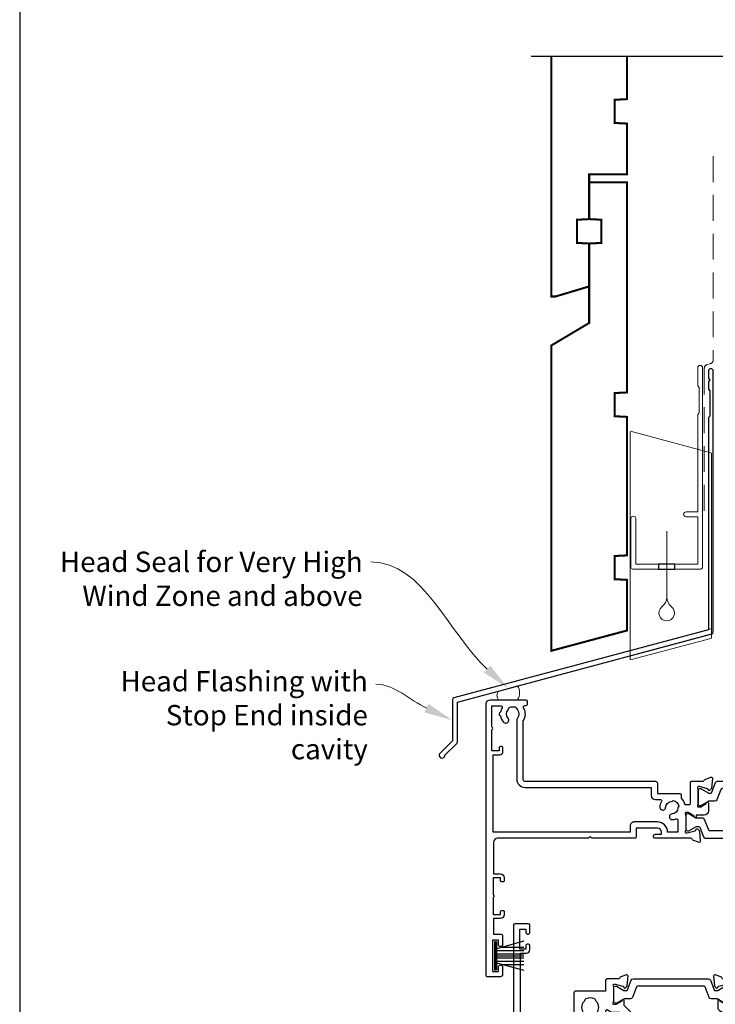
# Model space of a CAD drawing. Units: millimetres. Extents: x 23 to 1863, y -511 to 568.
# Drawn here: x 23 to 194, y 162 to 403 of the extents above; entities that cross this region are included whole.
import ezdxf
from ezdxf import colors
from ezdxf.entities.mleader import LeaderData, LeaderLine
from ezdxf.math import Vec2, Vec3

# ---------------------------------------------------------------- set-up
doc = ezdxf.new("R2010")
doc.units = ezdxf.units.MM
doc.header["$MEASUREMENT"] = 0
doc.linetypes.add('DASHED', pattern=[19.049999999999997, 12.7, -6.35])
doc.layers.get('Defpoints').update_dxf_attribs({"color": 1})
for name, color, linetype in [('25050$0$APL Joinery', 2, 'Continuous'), ('25330$0$APL Joinery', 2, 'Continuous'), ('APL Joinery', 2, 'Continuous')]:
    doc.layers.add(name, color=color, linetype=linetype)
doc.styles.add('General notes', font='arial.ttf', dxfattribs={"height": 3.5})

# ---------------------------------------------------------------- blocks, each defined once
blk = doc.blocks.new('*U27')
at = {"layer": 'APL Joinery', "color": 7, "linetype": 'DASHED', "lineweight": 13, "ltscale": 0.5}
blk.add_lwpolyline([(-2.999999999988347, -24.42691692747189), (-2.999999999999261, -74.42691692747191, -0.3394542588633536), (-3.741180954893196, -75.39284275376282), (-4.45881904509514, -75.58513330048824, 0.339454258863375), (-5.199999999996351, -76.55105912677551), (-5.200000000001104, -111.6210910294058)], format="xyb", dxfattribs=at)
at = {"layer": 'APL Joinery', "color": 2, "lineweight": 25}
blk.add_lwpolyline([(-2.999999999995623, -141.2374275354163), (-2.999999999995545, -77.22109102940586, 1.000000000000012), (-4.199999999995697, -77.22109102940587), (-4.199999999995697, -79.02109102940578), (-3.799999999995698, -79.42109102940579), (-4.19999999999564, -79.82109102940574), (-4.199999999995597, -81.62109102940583), (-3.799999999995563, -82.02109102940587), (-3.799999999995499, -88.22109102940583), (-4.19999999999559, -88.6210910294058), (-4.199999999995612, -140.7002986438311), (-66.6145882313363, -157.4242371563399, 0.3394542588633768), (-66.98517870878504, -157.9072000694844), (-66.98517870878493, -167.9443781460552), (-70.02781939590432, -170.9870188331747, 1.488371740198618), (-68.83288109696673, -171.4891368090847), (-65.93162531819185, -168.5878810303099, 0.1989123673796619), (-65.78517870878511, -168.2343276397166), (-65.78517870878511, -158.4443289610697), (-3.370590477444367, -141.7203904485608, 0.3394542588633747)], format="xyb", close=True, dxfattribs=at)
blk = doc.blocks.new('*U25')
at = {"layer": 'APL Joinery', "color": 7, "lineweight": 15}
blk.add_lwpolyline([(-2.600078403867428, -5.606609204278357e-05, -0.3769415993857204), (-2.600078403867428, 2.147468530302177), (2.064649753481718, 3.433645662251394, -0.2733354708749882), (2.064649753481718, -5.606609204278357e-05)], format="xyb", close=True, dxfattribs=at)
blk = doc.blocks.new('25050$0$19307')
at = {"layer": '25050$0$APL Joinery'}
for points in [[(-23.50000000001455, 1.999999999999826), (-21.80000000001746, 1.999999999999826, 0.4142135623695433), (-21.50000000001455, 2.299999999999098), (-21.50000000000728, 2.875735931287462, 0.1989123673795426), (-21.58786796565255, 3.087867965645099), (-22.41213203435473, 3.912132034354553, 0.1989123673816081), (-22.62426406871236, 3.999999999999826), (-24.70000000001164, 3.999999999999826, 0.4142135623695434), (-25.00000000001455, 3.700000000000554), (-25.00000000001455, -2.000000000000174), (-31.21008731765323, -2.000000000000174, -0.3613975351040432), (-31.50504365886445, -1.754779163908271, 0.2655138063270779), (-31.697393957038, -1.527650541640643), (-33.09739395704673, -1.01809221367893, 0.5486187866162026), (-33.49885840946081, -1.326146722742298), (-33.29024056759954, -3.710659566350106, 0.1763269807098407), (-33.20351419253711, -3.896644877881219), (-32.87677669531695, -4.223382375101384, 0.5773502691915415), (-32.45851854344801, -4.111310441076231), (-32.4286326943693, -3.99977493390924, -0.2679491924405978), (-32.25185599907854, -3.822998238611209), (-30.33814996430738, -3.310222252039413, -0.06554346281461498), (-30.26050425078574, -3.299999999930325), (-30.10000000005675, -3.299999999915773, -0.6885002580535231), (-29.8999999999869, -3.823606797625136, 0.2134217652387746), (-30.00000000002183, -4.047213595258828), (-30.00000000002183, -7.261895003757846, 0.06325422393010585), (-29.99047375098598, -7.336895003754936), (-29.80635083271773, -8.049999999901221, -0.4903143948347184), (-30.00000000002183, -8.299999999901221), (-30.5156738030928, -8.299999999901221, -0.1378721067455805), (-30.67197669263987, -8.256065239082265), (-31.93097190789558, -7.48757127753942, 0.3611145255661793), (-32.03439251233794, -7.185318943666235), (-32.1197475920635, -7.133217980488727, 0.5855240683339484), (-32.50000000002183, -7.346605679806263), (-32.50000000002183, -9.299999999901221, 0.414213562373095), (-31.50000000002183, -10.29999999990122), (-29.50000000002183, -10.29999999990122), (-29.50000000002183, -10.65339432012133, 0.5855240683219256), (-29.1197475920635, -10.86678201945341), (-29.03439251233794, -10.81468105626135, 0.3611145255661793), (-28.93097190789558, -10.51242872238817), (-27.67197669263987, -9.743934760845324, -0.1378721067455803), (-27.5156738030928, -9.700000000026368), (-27.00000000002183, -9.700000000026368, -0.4903143948347184), (-26.80635083271773, -9.950000000026368), (-26.99047375098598, -10.66310499617265, 0.06325422393010596), (-27.00000000002183, -10.73810499616974), (-27.0000000000291, -13.95278640466876, 0.2134217652359997), (-26.8999999999869, -14.17639320230245, -0.688500258060222), (-27.10000000005675, -14.70000000002637), (-27.26050425078574, -14.69999999999726, -0.06554346281619058), (-27.33814996430738, -14.68977774788818), (-29.25185599907854, -14.17700176131638, -0.2679491924360674), (-29.42863269437657, -14.00022506601835), (-29.45851854345528, -13.88868955885136, 0.5773502691858443), (-29.87677669531695, -13.7766176248262), (-30.20351419253711, -14.10335512204637, 0.1763269807074475), (-30.29024056760682, -14.28934043357748), (-30.49885840946081, -16.67385327718529, 0.5486187866246627), (-30.09739395704673, -16.98190778626321), (-28.697393957038, -16.47234945828695, 0.2655138063210485), (-28.50504365886445, -16.24522083603387, -0.3613975351233055), (-28.21008731769689, -16.00000000000017), (-25.99999900018702, -16.00000000000017, 0.414213562373095), (-24.99999900018702, -15.00000000000017), (-24.99999900018702, -11.50000000000017), (-23.30000000001564, -11.50000000000017), (-23.30000000001564, -12.69999999999999, 0.414213562373095), (-23.00000000001637, -13.00000000000017), (-2, -13.00000000000017), (-2, -15.25000000000017, 0.9999999999999999), (-0.5, -15.25000000000017), (-0.5, -11.30000020276083, -0.4142135623727293), (-0.1999999999989086, -11.0000002027611), (1.210087317667785, -11.00000020275928, -0.3613975351254044), (1.505043658835348, -11.24522103879298, 0.2655138063377389), (1.697393957016175, -11.47234966106788), (3.097393957024906, -11.98190798903687, 0.5486187866387852), (3.498858409438981, -11.67385347996623), (3.290240567584988, -9.289340636365697, 0.1763269807067293), (3.20351419250801, -9.103355324827309), (2.876776695295121, -8.776617827607144, 0.5773502691845891), (2.45851854342618, -8.888689761632296), (2.428632694347471, -9.000225268799287, -0.2679491924395576), (2.251855999056716, -9.177001964097318), (0.3381499642855488, -9.689777950669114, -0.06554346281619772), (0.2605042507639155, -9.700000202778202), (0.1000000000349246, -9.700000202807306, -0.6885002580527946), (-0.1000000000422006, -9.176393405083392, 0.2134217652411304), (0, -8.9527866074497), (0, -5.738105198957957, 0.0632542239299979), (-0.009526249035843648, -5.663105198953591), (-0.1936491673113778, -4.950000202814582, -0.4903143948407715), (0, -4.70000020280003), (0.5156738030709676, -4.700000202814582, -0.1378721067441702), (0.6719766926180455, -4.743934963626263), (1.930971907866478, -5.512428925169107, 0.3611145255661746), (2.034392512308841, -5.814681259042292), (2.1197475920344, -5.866782222227076, 0.5855240683603511), (2.5, -5.653394522932278), (2.5, -1.546605679803353, 0.5855240683269793), (2.1197475920344, -1.333217980485816), (2.034392512308841, -1.385318943663325, 0.3611145255661741), (1.930971907866478, -1.687571277536509), (0.6719766926180455, -2.456065239079354, -0.137872106742363), (0.5156738030709676, -2.499999999898311), (0, -2.499999999905587, -0.4903143948102621), (-0.1936491673113778, -2.249999999898311), (-0.009526249035843648, -1.53689500374475, 0.06325422393333091), (0, -1.461895003754936), (0, 1.752786404744082, 0.2134217652390743), (-0.1000000000349246, 1.976393202385051, -0.6885002580475533), (0.1000000000349246, 2.500000000079861), (0.2605042507639155, 2.500000000079861, -0.06554346281043147), (0.3381499642855488, 2.489777747963497), (2.251855999056716, 1.977001761391701, -0.2679491924360672), (2.428632694354746, 1.80022506609367), (2.45851854342618, 1.688689558926679, 0.5773502692101813), (2.876776695295121, 1.576617624894251), (3.20351419250801, 1.903355122121692, 0.1763269807122259), (3.290240567577712, 2.089340433652804), (3.498858409438981, 4.473853277260613, 0.548618786638769), (3.097393957024906, 4.781907786331256), (1.697393957016175, 4.272349458354991, 0.2655137649954825), (1.505043753246355, 4.045220865688687, -0.3613975635426673), (1.210087406570892, 3.800000000000008), (-6.575735931299278, 3.800000000000008, 0.1989123673802137), (-6.787867965656915, 3.712132034353825), (-7.412132034369279, 3.087867965641461, 0.1989123673815404), (-7.500000000014552, 2.875735931287462), (-7.500000000021828, 2.299999999999098, 0.4142135623677674), (-7.200000000011642, 1.999999999999826), (-5.500000000014552, 1.999999999999826), (-5.500000000014552, -1.000000000000174), (-16.57619559988598, -1.000000000000174, 0.08748866352636328), (-16.91821574319692, -1.060307379195539), (-19.50000000001455, -1.999999999980165), (-23.50000000001455, -1.999999999980165)], [(-3.800000000013824, 0.8999999999921862), (-3.800000000013824, -1.500000000000174, -0.4142135623730951), (-4.800000000013824, -2.500000000000174), (-16.48803210956794, -2.500000000000174), (-19.23550952894948, -3.499999999980165), (-28.00000000002183, -3.499999999980165), (-28.00000000002183, -7.700000000026368), (-26.00000000001273, -7.700000000026368, -0.4142135623730951), (-25.00000000001273, -8.700000000026368), (-25.00000000001273, -9.512488898749499, 1.001779359430623), (-24.02498087905769, -9.510755530053476, -0.1806264747522016), (-23.29159158656694, -7.525352436389941, -0.9999999999999988), (-22.15526518001388, -8.504516517515814, 0.375945795018213), (-22.13927943384806, -10.51373930160998, -0.19914974135749), (-21.96345182557889, -11.02044749327405, 0.2901572235407349), (-20.03654817445204, -11.02044749327405, -0.1991497413574895), (-19.86072056618286, -10.51373930160998, 0.375945795017899), (-19.84473482001704, -8.504516517517178, -1), (-18.70840841346217, -7.525352436392215, -0.3225105723114643), (-18.40026880737605, -11.04661654135288, 0.5817160700755407), (-18.1424442262869, -11.50000000000017), (-2, -11.50000000000017), (-2, 0.8999999999921862, 0.999999999999999)]]:
    blk.add_lwpolyline(points, format="xyb", close=True, dxfattribs=at)
blk = doc.blocks.new('25050$0$19308')
at = {"layer": '25050$0$APL Joinery'}
blk.add_lwpolyline([(12.22490309850946, 4.899999999985365, 0.5565231378831509), (11.9561611735644, 4.46666666665288, -0.2426943449937549), (11.90888246883333, 1.441666666658246, 0.5668022177497838), (12.17332632971011, 0.9999999999916405), (12.49999999919237, 0.99999999999255, -0.4142135623739128), (13.99999999919783, -0.50000000000745), (13.99999999919783, -14.60000000001554), (23.2999999991971, -14.60000000001191, -0.9999999999999999), (23.2999999991971, -16.00000000001336), (21.62426406790655, -16.00000000001382, -0.1989123673810864), (21.41213203355619, -15.91213203436809), (21.18786796483982, -15.68786796565627, 0.198912367381832), (20.97573593048764, -15.60000000001554), (14.92425647910932, -15.60000000001554, 0.1989123673818114), (14.71212444475714, -15.68786796565718), (14.48786037604077, -15.91213203437218, -0.1989123673772442), (14.27572834168859, -16.00000000001336), (13.79999999918073, -16.00000000000972, -0.4142135623688381), (12.59999999919819, -14.800000000009), (12.59999999919819, -0.50000000000745), (5.799999999184365, -0.5000000000279137, -0.4142135623708751), (5.499999999185093, -0.2000000000104514), (5.499999999185093, 0.3999999999867292, -0.4142135623731015), (6.099999999185457, 0.9999999999866382), (6.52165137985503, 0.9999999999866382, 0.4253233383016711), (6.821437287733715, 1.311331788784909, -0.6608046417539339), (7.986260697569378, 1.860720566160861, 0.380492860000354), (10.01373930080445, 1.860720566160861, -0.199149741357269), (10.52044749246488, 2.036548174430035, 0.2901572235408388), (10.52044749246488, 3.963451825555065, -0.1991497413572304), (10.01373930080445, 4.139279433824239, 0.3804928600005983), (7.98626069756574, 4.139279433824239, -0.590966862492939), (6.830210349609843, 4.548668211375396, 0.3672537515988589), (6.534184328456831, 4.799999999981818), (2.99999999919055, 4.799999999981818), (2.99999999919055, 3.800000000000008, -0.2947155529745312), (1.999999999199645, 2.250806661523537), (1.999999999199645, -10.70000000001136, -0.4142135623740698), (1.699999999198553, -11.00000000001109), (-1.210087280813241, -10.99999999999153, 0.3613976322840886), (-1.505043640810982, -11.24522093741297, -0.2655138983276695), (-1.69739395781653, -11.47234966107107), (-3.097393957825261, -11.98190798904824, -0.5486187866230474), (-3.498858410239336, -11.67385347996896), (-3.290240568385343, -9.28934063636115, -0.1763269807076544), (-3.203514193315641, -9.103355324830037), (-2.876776696095476, -8.776617827608963, -0.5773502691848679), (-2.458518544233812, -8.888689761635025), (-2.428632695155102, -9.000225268802016, 0.267949192436735), (-2.251855999857071, -9.177001964100047), (-0.3381499650895421, -9.689777950671843, 0.06554346281581461), (-0.2605042515642708, -9.700000202780931), (-0.1000000008352799, -9.700000202811399, 0.6885002580590253), (0.09999999923456926, -9.17639340508521, -0.2134217652357306), (-8.076312951743603e-10, -8.952786607452428), (-8.003553375601768e-10, -5.738105198953409, -0.06325422393032566), (0.00952624823548831, -5.66310519895632), (0.1936491665037465, -4.950000202809125, 0.4903143948319831), (-8.003553375601768e-10, -4.700000202810035), (-0.5156738038713229, -4.700000202810489, 0.1378721067463312), (-0.6719766934184008, -4.743934963628991), (-1.93097190867411, -5.512428925171836, -0.361114525565003), (-2.034392513116472, -5.81468125904502), (-2.119747592842032, -5.866782222237536, -0.5855240683225399), (-2.500000000800355, -5.653394522914088), (-2.500000000803993, -1.546605679806081, -0.5855240683355788), (-2.119747592842032, -1.333217980488545), (-2.034392513116472, -1.385318943665144, -0.3611145255672487), (-1.93097190867411, -1.687571277539238), (-0.6719766934184008, -2.456065239082083, 0.1378721067463328), (-0.5156738038713229, -2.499999999901039), (-8.003553375601768e-10, -2.499999999901949, 0.490314394831966), (0.1936491665037465, -2.249999999901039), (0.00952624823548831, -1.536895003754754, -0.06325422393032577), (-8.003553375601768e-10, -1.461895003757665), (-8.003553375601768e-10, 1.752786404740444, -0.2134217652384451), (0.09999999923456926, 1.976393202375046, 0.6885002580545905), (-0.1000000008352799, 2.500000000084409), (-0.2605042515679088, 2.500000000068948, 0.06554346281393339), (-0.3381499650859041, 2.489777747960769), (-2.251855999857071, 1.977001761389882, 0.2679491924396736), (-2.428632695147826, 1.800225066090942), (-2.458518544222898, 1.688689558923951, -0.5773502691930543), (-2.876776696095476, 1.576617624898798), (-3.203514193315641, 1.903355122118054, -0.1763269807090635), (-3.290240568378067, 2.089340433650076), (-3.498858410239336, 4.473853277256975, -0.5486187866180863), (-3.097393957825261, 4.781907786321252), (-1.69739395781653, 4.272349458360448, -0.265513806327732), (-1.505043659642979, 4.045220836091911, 0.3613975351042078), (-1.210087318408114, 3.800000000000008), (1.299999999195279, 3.800000000000008), (1.299999999195279, 10.19999999999783), (-0.3000000008032657, 10.19999999999783, -0.414213562373095), (-1.100000000806176, 11.00000000000074), (-1.100000000806176, 11.89999999999491, -0.4142135623733843), (-0.8000000008032657, 12.19999999998327), (-0.5000000008076313, 12.19999999999783, -0.4142135623728276), (-0.200000000797445, 11.89999999999491), (-0.2000000008047209, 11.19999999999783), (1.599999999190914, 11.19999999999783), (1.599999999190914, 15.3535898384801, -0.5773502691867939), (1.599999999190914, 16.04641016151509), (1.599999999190914, 20.19999999999783), (-0.2000000008047209, 20.19999999999783), (-0.2000000008047209, 18.49999999999801, -0.5176380902074706), (-0.6000000008134521, 18.21715728752343, -0.3178372451919968), (-1.000000000803993, 18.78284271247031), (-1.000000000803993, 20.59999999999746, -0.414213562373428), (-0.2000000008047209, 21.39999999999764), (1.499999999199645, 21.39999999999764), (1.499999999199645, 24.19999999999783), (-0.5000000008003553, 24.19999999999783, -0.414213562373095), (-1.000000000800355, 24.69999999999783), (-1.000000000800355, 25.94999999999783, -0.9999999999999999), (-8.003553375601768e-10, 25.94999999999783), (-8.003553375601768e-10, 25.19999999999783), (1.499999999199645, 25.19999999999783), (1.499999999199645, 30.69999999999783), (-8.003553375601768e-10, 30.69999999999783), (-8.003553375601768e-10, 29.94999999999783, -0.9999999999999999), (-1.000000000800355, 29.94999999999783), (-1.000000000800355, 31.4999999999971, -0.414213562373095), (-0.5000000008003553, 31.9999999999971), (2.699999999196734, 31.9999999999971, -0.4142135623624396), (2.999999999206921, 31.69999999999783), (2.999999999192369, 7.299999999982273, 0.4142135623732628), (3.999999999192369, 6.299999999981818), (17.2999999991971, 6.299999999981818, -0.9999999999999999), (17.2999999991971, 4.899999999973542)], format="xyb", close=True, dxfattribs=at)
blk = doc.blocks.new('25050$0$19305')
at = {"layer": '25050$0$APL Joinery'}
for points in [[(-23.50000000001091, 3.399999594474082), (-23.89999999998403, 3.799999594447222), (-46.20000000077556, 3.799999594447222, -0.4142135623730567), (-47.20000000077556, 4.799999594447094), (-47.20000000077657, 12.49999959445724), (-45.59999999980282, 12.49999959445723, 0.414213562373095), (-44.59999999980282, 13.49999959445723), (-44.59999999980282, 14.19999959445432, 0.4142135623733725), (-44.8999999998061, 14.49999959444268), (-45.19999999980136, 14.49999959445723, 0.4142135623728159), (-45.49999999981155, 14.19999959445423), (-45.49999999980427, 13.49999959445723), (-47.29999999979991, 13.49999959445723), (-47.29999999979991, 17.65358943293996, 0.5773502691867508), (-47.29999999979991, 18.3464097559745), (-47.29999999979991, 22.49999959445723), (-45.49999999980427, 22.49999959445723), (-45.49999999981155, 21.79999959446022, 0.4142135623728176), (-45.19999999980136, 21.49999959445723), (-44.8999999998061, 21.49999959447178, 0.4142135623733692), (-44.59999999980282, 21.79999959446014), (-44.59999999980282, 22.49999959445723, 0.414213562373095), (-45.59999999980282, 23.49999959445723), (-47.20000000077803, 23.49999959445713), (-47.20000000077853, 27.29999959445795), (-45.50000000077853, 27.29999959445795, 0.414213562373095), (-45.00000000077853, 27.79999959445795), (-45.00000000077853, 29.89999959445941, 0.9999999999999999), (-46.00000000077853, 29.89999959445941), (-46.00000000077853, 28.79999959446086), (-47.50000000077853, 28.79999959445723), (-47.50000000077853, 36.49999959444704), (-46.00000000077853, 36.49999959445068), (-46.00000000077853, 35.39999959445941, 0.9999999999999999), (-45.00000000077853, 35.39999959445941), (-45.00000000077853, 37.29999959445359, 0.414213562373095), (-45.50000000077853, 37.79999959445359), (-48.70000000000073, 37.79999959445359, 0.4142135623766469), (-49.00000000001091, 37.49999959445432), (-48.99999999999163, -29.20000040555396, 0.4142135623730201), (-48.00000000000728, -30.20000040555369), (-39.30000000000291, -30.20000040556824, 0.4142135623708614), (-39.00000000000728, -29.90000040554734), (-39.00000000000728, -29.00000040555316, 0.4142135623717632), (-39.30000000000655, -28.70000040555025), (-39.64244422627178, -28.70000040555488, -0.5817160700798175), (-39.90026880736426, -28.24661694690767, 0.2915378514206353), (-40.00000000001091, -24.99687827251424), (-40.0000000000109, -10.70000040557562, -0.4142135623726538), (-39.50000000001165, -10.20000040557562), (-7.499999787254666, -10.20000040552781, 0.4142135623726871), (-6.999999787255362, -9.700000405533679), (-6.999999787255376, -7.200000608351367), (-1.500000999814802, -7.200000608351367, 0.4142135623704312), (-1.200000999819167, -6.900000608351185), (-1.200000999816069, -6.066433290548012, 0.1395886639678582), (-0.2984378305927748, -4.500000202690735), (0.8000000000074436, -4.500000202675238, -0.4142135623782232), (1.100000000011676, -4.800000202676244), (1.099999999991269, -9.900000405554415, 0.4142135623695432), (1.399999999994179, -10.20000040555369), (4.210087317667785, -10.20000040553186, -0.3613975351254044), (4.505043658835348, -10.44522124156556, 0.2655138063382675), (4.697393957016175, -10.67234986384046), (6.097393957024906, -11.18190819180945, 0.5486187866413934), (6.498858409438981, -10.8738536827388), (6.290240567584988, -8.489340839138272, 0.1763269807069568), (6.20351419250801, -8.303355527599884), (5.876776695295121, -7.976618030379719, 0.5773502691844359), (5.45851854342618, -8.088689964404871), (5.428632694347471, -8.200225471571862, -0.2679491924409322), (5.251855999056716, -8.377002166869893), (3.338149964285549, -8.88977815344169, -0.06554346281609268), (3.260504250763915, -8.900000405550777), (3.100000000034925, -8.900000405579881, -0.6885002580334877), (2.899999999957799, -8.376393607855967, 0.2134217652471763), (3, -8.152786810222274), (3, -4.938105401730532, 0.06325422392999641), (2.990473750964156, -4.863105401726166), (2.806350832688622, -4.150000405587157, -0.4903143948407715), (3, -3.900000405572605), (3.515673803070968, -3.900000405587157, -0.137872106744575), (3.671976692618045, -3.943935166398838), (4.930971907866478, -4.712429127941682, 0.3611145255661756), (5.034392512308841, -5.014681461814867), (5.1197475920344, -5.066782424999651, 0.5855240683492022), (5.5, -4.853394725696667), (5.5, -2.900000405614939, 0.4142135623648288), (4.500000000028223, -1.900000405614939), (2.5, -1.900000405530271), (2.5, -1.546605882584295, 0.5855240683288145), (2.1197475920344, -1.333218183266759), (2.034392512308841, -1.385319146444267, 0.3611145255661716), (1.930971907866478, -1.687571480317452), (0.6719766926180455, -2.456065441860297, -0.1378721067423641), (0.5156738030709676, -2.500000202679253), (0, -2.500000202686529, -0.4903143948102662), (-0.1936491673113778, -2.250000202679253), (-0.009526249035843648, -1.536895206525692, 0.06325422393330996), (0, -1.461895206535878), (0, 1.75278620196314, 0.2134217652395948), (-0.1000000000349246, 1.976392999604109, -0.6885002580468208), (0.1000000000349246, 2.499999797298919), (0.2605042507639155, 2.499999797298919, -0.06554346281053557), (0.3381499642855488, 2.489777545182555), (2.251855999056716, 1.977001558610759, -0.2679491924360672), (2.428632694354746, 1.800224863312728), (2.45851854342618, 1.688689356145737, 0.5773502692100243), (2.876776695295121, 1.576617422113308), (3.20351419250801, 1.90335491934075, 0.1763269807122248), (3.290240567577712, 2.089340230871862), (3.498858409438967, 4.473853074479671, 0.548618786641403), (3.097393957024906, 4.781907583550307), (1.697393957016175, 4.272349255574049, 0.2655136729970758), (1.505043772076931, 4.045220764299451, -0.3613974663791178), (1.210087444232471, 3.800000000003791), (-7.500000000633008, 3.799999999996366, 0.9999999999999999), (-7.500000000633008, 2.799999999996366), (-6.000000000633008, 2.799999999996366), (-6.000000000633008, 2.299999999992728, -0.414213562371234), (-7.000000000628361, 1.299999999991819), (-12.19999999999992, 1.299999999967667), (-12.20000000000169, 3.499999594447466, 0.4142135623728332), (-12.50000000000169, 3.799999594447222), (-23.10000000003772, 3.799999594447222)], [(-44.90000000000582, -17.50000040555316), (-44.90000000000582, -18.40000040554734, -0.4142135623690992), (-45.20000000000873, -18.7000004055357), (-45.500000000008, -18.70000040555025, -0.4142135623682114), (-45.80000000001455, -18.40000040554734), (-45.80000000000727, -17.70000040555025), (-47.60000000000801, -17.70000040555025), (-47.60000000000801, -22.85359024403636, -0.5773502691893748), (-47.60000000000795, -23.54641056706411), (-47.60000000000801, -28.70000040555025), (-45.35756479324536, -28.69999842873921, 0.5817193191143474), (-45.09973666336849, -28.24661533162041, -0.09606773217126796), (-45.48939732143732, -27.16274078051846, -0.6712245037744452), (-45.4893973214371, -26.23726003057929, -0.1403274145950333), (-44.79159158656101, -24.72535284194394, -1.00000000000004), (-43.65526518000419, -25.70451692307109, 0.3759457950182111), (-43.63927943383898, -27.7137397071696, -0.1991497413575976), (-43.46345182556979, -28.22044789883368, 0.290157223542031), (-41.53654817444476, -28.22044789883368, -0.1991497413577263), (-41.3607205661756, -27.7137397071696, 0.3759457950186175), (-41.34473482000843, -25.70451692306924, -0.2495516094565731), (-41.50000000001091, -25.01706782040464), (-41.50000000000651, -10.70000040557497, -0.4142135623725707), (-39.50000000000947, -8.700000405575583), (-8.499999787254637, -8.700000405529622), (-8.499999787254637, -6.700000608351367, -0.414213562373095), (-7.499999787254637, -5.700000608351367), (-6.240551825916555, -5.700000608351367, 0.5879398529056513), (-5.985616772343278, -5.241861054603451, -0.1248880134307771), (-6.42004025081512, -3.870264710804747, -1.000000000001688), (-5.022414147861866, -3.788770684367559, 0.3804928600001004), (-3.588770278803722, -5.222414553425708, -0.1991497413572327), (-3.106144586268982, -5.456382457702698, 0.290157223540732), (-1.743617947864706, -4.093855819298433, -0.1991497413575907), (-1.977585852144927, -3.611230126766905, 0.3804928600000962), (-3.411229721201792, -2.177586257702337, -1.000000000001685), (-3.329735694763627, -0.7799601547532475, -0.08093100356958156), (-2.411627906977373, -0.9850287322106936, 0.5308408675783799), (-2, -0.706570099046175), (-2, 2.299999594447222), (-4.500000000635282, 2.299999594447222, -0.4142135148580393), (-7.000000000634316, -0.2000000000429978), (-12.6999999999841, -0.2000000000430013, -0.4142135623768993), (-13.69999999999709, 0.7999999999569987), (-13.69999999999709, 2.299999594447222), (-47.30000000077634, 2.299999594447222), (-47.30000000076586, -16.70000040555278), (-45.70000000000873, -16.70000040555025, -0.4142135623725955)]]:
    blk.add_lwpolyline(points, format="xyb", close=True, dxfattribs=at)
blk = doc.blocks.new('25050$0$9100372')
at = {"layer": '25050$0$APL Joinery', "color": 8}
blk.add_lwpolyline([(27.59999999999957, -2.100000000001564), (27.39358983848568, -2.100000000001445, -0.1316524975874481), (27.29358983848564, -2.073205080758325), (25.55076951545799, -1.066987298109297, 0.1316524975873786), (25.30076951545799, -1.000000000001525), (23.88650901760199, -1.000000000001536, -0.3105082534628075), (23.41971880435341, -0.6791839747742268), (22.4267798700598, 1.907510384862205, 0.3105082534628204), (22.1467057421106, 2.099999999998579), (5.853263540159887, 2.099999999998539, 0.3105082534628137), (5.573189412210738, 1.907510384862149), (4.580250477917261, -0.6791839747742053, -0.3105082534628212), (4.11346026466866, -1.000000000001536), (2.699230484541076, -1.00000000000152, 0.1316524975873785), (2.449230484541076, -1.066987298109297), (0.7064101615134035, -2.0732050807583, -0.131652497587463), (0.6064101615133808, -2.100000000001445), (0.4000000000004603, -2.100000000001558, -0.4142135623716298), (-4.689582056016661e-13, -1.699999999998625), (-4.405364961712621e-13, 1.699999999998624, -0.4142135623715966), (0.400000000001441, 2.099999999998459), (0.6064101615132671, 2.099999999998489, -0.1316524975874344), (0.7064101615132898, 2.073205080755485), (2.449230484540962, 1.066987298106302, 0.1316524975873727), (2.699230484540962, 0.9999999999984643), (3.090612326330458, 0.9999999999984768, 0.3105082534628139), (3.370686454279607, 1.19248961513486), (4.286852581566109, 3.579183974771291, -0.3105082534628137), (4.753642794814695, 3.899999999998517), (23.24631822363766, 3.899999999998641, -0.3105082534628203), (23.7131084368862, 3.57918397477131), (24.62927456417269, 1.192489615134831, 0.3105082534628368), (24.90934869212185, 0.9999999999984537), (25.3007695154581, 0.9999999999984643, 0.1316524975873727), (25.5507695154581, 1.066987298106303), (27.29358983848577, 2.073205080755485, -0.1316524975874183), (27.39358983848579, 2.099999999998478), (27.59999999999762, 2.099999999998459, -0.4142135623715966), (27.9999999999995, 1.699999999996577), (27.99999999999947, -1.699999999997602, -0.4142135623716307)], format="xyb", close=True, dxfattribs=at)
blk = doc.blocks.new('25050')
at = {"layer": '25050$0$APL Joinery'}
for name, p in [('25050$0$19305', (34.00000000000728, 15.20000040557477)), ('25050$0$19308', (120.0000000008289, 21.00000000003116)), ('25050$0$19307', (92.00000000002859, 21.00000040557495)), ('25050$0$9100372', (92.00000000002905, 20.90000040557638)), ('25050$0$9100372', (34.00000000000728, 15.10000040557627))]:
    blk.add_blockref(name, p, dxfattribs=at)
at = {"layer": '25050$0$APL Joinery', "xscale": -1, "rotation": 180}
for p in [(92.00000000002859, 13.90000000002853), (37.00000000000728, 8.900000000030577)]:
    blk.add_blockref('25050$0$9100372', p, dxfattribs=at)
blk = doc.blocks.new('25330$0$19333')
at = {"layer": '25330$0$APL Joinery'}
for points in [[(7.016782307870244, -7.914213562331156), (7.016782307877293, -27.78578643771505, -0.198912367379216), (6.6653104452962, -28.63431457512729), (2.316782307932044, -32.98284271250657), (2.316782307932044, -34.15339432018459, -0.5855240683319594), (1.936529899966445, -34.36678201950031), (1.851174820240885, -34.31468105631734, -0.3611145255661787), (1.747754215798523, -34.01242872244416), (0.4887590005500897, -33.24393476090131, 0.1378721067451275), (0.3324561110030118, -33.20000000008054), (-0.1832176920679558, -33.20000000008235, 0.4903143948243771), (-0.3768668593793336, -33.45000000008235), (-0.1927439411037994, -34.16310499622864, -0.06325422393085506), (-0.1832176920679558, -34.23810499622573), (-0.1832176920679558, -37.45278640472475, -0.2134217652358688), (-0.2832176921101563, -37.67639320235844, 0.6885002580624605), (-0.0832176920330312, -38.2000000000678), (0.07728655870323564, -38.20000000005325, 0.06554346281207737), (0.154932272217593, -38.18977774794416), (2.06863830698876, -37.67700176137237, 0.2679491924312878), (2.245415002279515, -37.50022506607434), (2.275300851354586, -37.38868955890734, -0.5773502691917806), (2.693559003227165, -37.27661762488219), (3.020296500440054, -37.60335512210236, -0.1763269807052829), (3.107022875517032, -37.78934043363347), (3.315640717371025, -40.17385327724128, -0.5486187866201084), (2.91417626495695, -40.48190778631192), (1.514176264948219, -39.97234945834293, -0.2655138063224441), (1.321825966763754, -39.74522083608258, 0.3613975351174953), (1.026869625599829, -39.50000000004525), (-1.883217692174185, -39.50000000004525, -0.4142135623730958), (-2.183217692173457, -39.20000000004597), (-2.183217692173457, -36.50000000004525), (-9.483217692059952, -36.50000000004525, -0.414213562373095), (-9.983217692059952, -36.00000000004525), (-9.983217692059952, -21.80000000009181), (-23.08321769238592, -21.80000000009181), (-23.08321769171289, -45.80000000004816), (-21.58321769201848, -45.80000000004816, -0.4142135623643959), (-20.78321769201921, -46.60000000002378), (-20.7832176919901, -47.55000000004816, -0.9999999999999999), (-21.7832176919901, -47.55000000004816), (-21.7832176919901, -46.80000000004816), (-23.28321769199374, -46.80000000004816), (-23.28321769199374, -51.70000000004961), (-21.7832176919901, -51.70000000004961), (-21.7832176919901, -50.95000000004961, -0.9999999999999999), (-20.78321769210288, -50.95000000004961), (-20.78321769210288, -52.70000000004416, -0.4142135623695433), (-21.08321769210579, -53.00000000004343), (-24.48321769206359, -53.00000000004889, -0.414213562373095), (-24.7832176920665, -52.70000000004597), (-24.78321769207014, 3.699999999948204, -0.4142135623677674), (-24.48321769207087, 3.999999999947477), (-22.60748176077959, 3.999999999958391, -0.1989123673796577), (-22.39534972642195, 3.912132034313117), (-21.5710856577125, 3.087867965603664, -0.1989123673770468), (-21.4832176920745, 2.875735931246027), (-21.48321769206723, 2.299999999961301, -0.4142135623873024), (-21.78321769206286, 1.999999999965667), (-23.2832176920665, 1.999999999958391), (-23.2832176920665, -2.000000000034333), (-9.983217692070866, -2.000000000034333), (-9.983217692070866, -1.300000000039063, -0.4142135623677674), (-9.683217692071594, -1.000000000037971), (-1.98321769206359, -1.000000000036152), (-1.983217692074504, 1.999999999951115), (-7.183217692071594, 1.999999999958391, -0.414213562373095), (-7.483217692074504, 2.299999999961301), (-7.483217692067228, 2.875735931246027, -0.198912367379658), (-7.395349726421955, 3.087867965603664), (-6.771085657716867, 3.712132034316028, -0.1989123673796576), (-6.55895362335923, 3.799999999959482), (1.226869625600557, 3.799999999990405, 0.361397535115302), (1.52182596676812, 4.045220836016824, -0.2655138063257425), (1.714176264941671, 4.272349458282633), (3.114176264950402, 4.781907786238889, -0.5486187866134389), (3.515640717349925, 4.473853277175522), (3.307022875510484, 2.089340433567713, -0.1763269807100621), (3.220296500433506, 1.903355122036601), (2.893559003220616, 1.576617624823712, -0.5773502692001906), (2.475300851355314, 1.688689558841588), (2.445415002280242, 1.800225066008579, 0.2679491924360672), (2.268638306982211, 1.97700176130661), (0.3549322722110446, 2.489777747878406, 0.06554346281654816), (0.2772865586894113, 2.49999999999477), (0.1167823079604204, 2.500000000009322, 0.6885002580550119), (-0.08321769210942875, 1.976393202298141, -0.213421765239098), (0.01678230792549584, 1.752786404651715), (0.01678230792549584, -1.461895003840027, -0.0632542239308548), (0.007256058889652195, -1.536895003837117), (-0.176866859385882, -2.249999999976126, 0.4903143948325775), (0.01678230792549584, -2.499999999983402), (0.5324561109964634, -2.499999999976126, 0.1378721067420086), (0.6887590005435413, -2.456065239158988), (1.947754215791974, -1.687571277621601, -0.3611145255661795), (2.051174820234337, -1.385318943748416), (2.136529899963534, -1.333217980563631, -0.5855240683306862), (2.516782307929134, -1.546605679881168), (2.516782307926178, -2.917157287528028), (6.665310445296427, -7.065685424909475, -0.1989123673789856)], [(-23.28321769207378, -3.500000000034333), (-9.823790565994386, -3.500000000032514, -0.5422565235252746), (-9.549463932143226, -3.921428571462229, 0.3061762619757559), (-8.778354101311379, -8.219781692339666, 1.000000000000724), (-7.488291143191418, -6.964497834354688, -0.406261668987088), (-7.488144237136112, -4.035351204632889, 0.1147835068328094), (-7.27731299057541, -3.686224478087524, -0.2021099183133507), (-7.023125698938202, -3.392610302523963, -0.2333262151505233), (-4.943098305760032, -3.392714622539415, -0.2021099183140258), (-4.688940466780878, -3.686354293231261, 0.1147835068334105), (-4.47814424092121, -4.035502165737626, -0.4062616689872687), (-4.478291146976517, -6.964648795463063, 1.000000000000039), (-3.188354108332533, -8.220062048687168, 0.2392343459682426), (-2.137765833062986, -4.849999999896454, -0.4641530867053527), (-1.841961843902936, -4.499999999886995), (1.216782307882568, -4.499999999941565, -0.4142135623677674), (1.816782307873837, -5.099999999941929), (1.816782307870199, -6.19999999976767, 0.414213562373095), (2.116782307869471, -6.499999999766942), (3.69546196412648, -6.499999999766942), (5.023889089196928, -7.828427124842847, -0.1989123673781824), (5.316782308008442, -8.535533906027695), (5.31678230801208, -27.16446609400532, -0.1989123673790465), (5.023889089196928, -27.87157287518835), (1.988355183123531, -30.90710678127448, -0.1989123673744821), (1.281248401953235, -31.20000000008235), (-0.1832176916605022, -31.20000000008054, 0.2091806305397116), (-1.652081458948487, -31.84263518797684, -0.6093858751137724), (-2.166040071754651, -31.70052829001156, 0.1422936692410282), (-3.188354108336171, -29.77993795140333, 1.000000000000034), (-4.478291146972879, -31.03535120462016, -0.4062616689872687), (-4.47814424092121, -33.96449783434923, 0.1147835068334105), (-4.688940466780878, -34.3136457068556, -0.202109918314927), (-4.943098305760032, -34.60728537754744, -0.2333262151504332), (-7.023125698938202, -34.60738969756108, -0.2021099183133505), (-7.277312990571772, -34.31377552199933, 0.1147835068328398), (-7.488144237136112, -33.96464879545761, -0.4062616689870877), (-7.488291143191418, -31.03550216573399, 0.6783254400742376), (-8.170743924601084, -29.50863854764589, -0.4264484827801114), (-8.483217692052676, -29.20889798461735), (-8.48321769206359, -21.29999999997722, 0.4142135623747844), (-9.483217692070866, -20.29999999997722), (-23.28321769207378, -20.30000000007362)]]:
    blk.add_lwpolyline(points, format="xyb", close=True, dxfattribs=at)
blk = doc.blocks.new('25330$0$19334')
at = {"layer": '25330$0$APL Joinery'}
blk.add_lwpolyline([(-2.683217692075232, -34.15339432017731), (-2.683217692075232, -32.57778591154943, -0.2614125764247353), (-2.204227323908526, -31.72423511427201), (0.8377919397617006, -29.86737862529276, 0.2614125764247317), (1.316782307924768, -29.01382782801352), (1.316782307924768, -6.564091650756154, 0.2614125764254184), (0.8377919397580627, -5.710540853475095), (-2.004227323904161, -3.975764885904709, -0.2614125764261244), (-2.483217692070866, -3.122214088621831), (-2.483217692067228, -1.546605679993945, -0.585524068334712), (-2.102965284116181, -1.33321798067459), (-2.017610204390621, -1.385318943853918, -0.3611145255661796), (-1.914189599948259, -1.687571277727102), (-0.6551943846925496, -2.456065239269947, 0.1378721067452709), (-0.4988914951381958, -2.500000000088903), (0.01678230792549584, -2.500000000081627, 0.4903143948497652), (0.2104314752441496, -2.250000000088903), (0.02630855696133949, -1.536895003942618, -0.06325422393009392), (0.01678230792549584, -1.461895003945529), (0.01678230792549584, 1.752786404626249, -0.2134217652387748), (0.1167823079604204, 1.976393202259942, 0.6885002580535261), (-0.08321769210942875, 2.499999999969305), (-0.2437219428384196, 2.499999999954753, 0.06554346281431946), (-0.3213676563600529, 2.489777747845665), (-2.23507369113122, 1.977001761273868, 0.2679491924250403), (-2.411850386429251, 1.800225065975837), (-2.441736235500684, 1.688689558808846, -0.5773502692077629), (-2.859994387369625, 1.576617624785513), (-3.18673188458979, 1.903355122003859, -0.1763269807074493), (-3.273458259659492, 2.089340433534971), (-3.482076101513485, 4.47385327714278, -0.5486187866155312), (-3.08061164909941, 4.781907786207967), (-1.680611649090679, 4.272349458240797, -0.265513806336812), (-1.488261350917128, 4.045220835984082, 0.3613975351228839), (-1.193305009749565, 3.799999999952206), (1.316782307924768, 3.799999999970396), (1.316782307924768, 15.19999999995548), (-0.1832176920679558, 15.19999999995548, -0.414213562373095), (-0.9832176920672282, 15.99999999995475), (-0.9832176920672282, 16.94999999995548, -0.9999999999999999), (0.0167823079327718, 16.94999999995548), (0.0167823079327718, 16.19999999995548), (1.516782307932772, 16.19999999995548), (1.516782307932772, 21.69999999995548), (0.0167823079327718, 21.69999999995548), (0.0167823079327718, 20.94999999995548, -0.9999999999999999), (-0.9832176920672282, 20.94999999995548), (-0.9832176920672282, 22.49999999995111, -0.414213562373095), (-0.4832176920672282, 22.99999999995111), (2.516782307929134, 22.99999999995111, -0.414213562373095), (2.816782307924768, 22.69999999995548), (2.816782307924768, -52.70000000004597, -0.4142135623677676), (2.516782307929134, -53.0000000000507), (-0.8832176920723214, -53.00000000004889, -0.4142135623695432), (-1.183217692067956, -52.70000000004961), (-1.183217692075232, -50.95000000004961, -0.9999999999999999), (-0.1832176920752318, -50.95000000004961), (-0.1832176920752318, -51.70000000004961), (1.316782307928406, -51.70000000004961), (1.316782307928406, -46.80000000004816), (-0.1832176920752318, -46.80000000004816), (-0.1832176920752318, -47.55000000004816, -0.9999999999999999), (-1.183217692075232, -47.55000000004816), (-1.183217692075232, -46.60000000004743, -0.414213562373095), (-0.3832176920759593, -45.80000000004816), (1.416782307926951, -45.80000000004816), (1.416782307926951, -39.50000000003251), (-1.393305009753931, -39.50000000005616, 0.3613975351169841), (-1.688261350921493, -39.74522083608258, -0.2655138063297176), (-1.880611649091406, -39.97234945834293), (-3.280611649100138, -40.48190778630465, -0.5486187866122457), (-3.682076101514212, -40.17385327724128), (-3.473458259660219, -37.78934043363347, -0.1763269807074497), (-3.386731884590517, -37.60335512210236), (-3.059994387370352, -37.27661762488219, -0.5773502691902921), (-2.64173623550505, -37.38868955890734), (-2.611850386429978, -37.50022506607434, 0.2679491924344391), (-2.435073691131947, -37.67700176137237), (-0.5213676563607805, -38.18977774794416, 0.06554346281530438), (-0.4437219428391472, -38.20000000005325), (-0.2832176921101563, -38.20000000007508, 0.6885002580572512), (-0.08321769204030716, -37.67639320235844, -0.2134217652387692), (-0.1832176920752318, -37.45278640472475), (-0.1832176920752318, -34.23810499622573, -0.06325422393009392), (-0.1736914430393881, -34.16310499622864), (0.01043147523614607, -33.45000000008235, 0.4903143948243858), (-0.1832176920752318, -33.20000000008235), (-0.6988914951461993, -33.20000000008235, 0.1378721067455805), (-0.8551943846932772, -33.24393476090131), (-2.11418959994171, -34.01242872244416, -0.3611145255714998), (-2.217610204391349, -34.31468105631734), (-2.302965284116908, -34.36678201950212, -0.585524068320964)], format="xyb", close=True, dxfattribs=at)
blk = doc.blocks.new('25330$0$9100372')
at = {"layer": '25330$0$APL Joinery', "color": 8}
blk.add_lwpolyline([(27.59999999999957, -2.100000000001564), (27.39358983848568, -2.100000000001445, -0.1316524975874481), (27.29358983848564, -2.073205080758325), (25.55076951545799, -1.066987298109297, 0.1316524975873786), (25.30076951545799, -1.000000000001525), (23.88650901760199, -1.000000000001536, -0.3105082534628075), (23.41971880435341, -0.6791839747742268), (22.4267798700598, 1.907510384862205, 0.3105082534628204), (22.1467057421106, 2.099999999998579), (5.853263540159887, 2.099999999998539, 0.3105082534628137), (5.573189412210738, 1.907510384862149), (4.580250477917261, -0.6791839747742053, -0.3105082534628212), (4.11346026466866, -1.000000000001536), (2.699230484541076, -1.00000000000152, 0.1316524975873785), (2.449230484541076, -1.066987298109297), (0.7064101615134035, -2.0732050807583, -0.131652497587463), (0.6064101615133808, -2.100000000001445), (0.4000000000004603, -2.100000000001558, -0.4142135623716298), (-4.689582056016661e-13, -1.699999999998625), (-4.405364961712621e-13, 1.699999999998624, -0.4142135623715966), (0.400000000001441, 2.099999999998459), (0.6064101615132671, 2.099999999998489, -0.1316524975874344), (0.7064101615132898, 2.073205080755485), (2.449230484540962, 1.066987298106302, 0.1316524975873727), (2.699230484540962, 0.9999999999984643), (3.090612326330458, 0.9999999999984768, 0.3105082534628139), (3.370686454279607, 1.19248961513486), (4.286852581566109, 3.579183974771291, -0.3105082534628137), (4.753642794814695, 3.899999999998517), (23.24631822363766, 3.899999999998641, -0.3105082534628203), (23.7131084368862, 3.57918397477131), (24.62927456417269, 1.192489615134831, 0.3105082534628368), (24.90934869212185, 0.9999999999984537), (25.3007695154581, 0.9999999999984643, 0.1316524975873727), (25.5507695154581, 1.066987298106303), (27.29358983848577, 2.073205080755485, -0.1316524975874183), (27.39358983848579, 2.099999999998478), (27.59999999999762, 2.099999999998459, -0.4142135623715966), (27.9999999999995, 1.699999999996577), (27.99999999999947, -1.699999999997602, -0.4142135623716307)], format="xyb", close=True, dxfattribs=at)
blk = doc.blocks.new('25330')
at = {"layer": '25330$0$APL Joinery'}
for name, p in [('25330$0$19334', (57.96643538102529, 48.15000000364105)), ('25330$0$19333', (29.9832176889513, 48.15000000364114)), ('25330$0$9100372', (29.9832176889513, 48.05000000361757))]:
    blk.add_blockref(name, p, dxfattribs=at)
at = {"layer": '25330$0$APL Joinery', "xscale": -1, "rotation": 180}
blk.add_blockref('25330$0$9100372', (29.78321768895057, 12.55000000359447), dxfattribs=at)
blk = doc.blocks.new('9010334')
at = {"layer": 'APL Joinery', "color": 252}
for p, q in [((-7.75, 3.557214207424928), (-1, 1.748557158514927)), ((-1, 3.449999999999932), (-1, -3.449999999999932)), ((-1, 3.449999999999932), (-0.5, 3.449999999999932)), ((-0.75, 3.449999999999932), (-0.75, -3.449999999999932)), ((-0.5, 3.449999999999932), (-0.5, -3.449999999999932)), ((-2.460884572679788, 2.139999999999532), (-7.750000000000001, 2.139999999999531)), ((-1, 1.299999999999613), (-7.75, 1.299999999999614)), ((-1, 0.4599999999999227), (-7.75, 0.4599999999995223)), ((-1, -0.4600000000001501), (-7.75, -0.4600000000005504)), ((-1, -1.300000000000296), (-7.75, -1.300000000000296)), ((-1, -1.748557158515155), (-7.75, -3.557214207425956)), ((-2.460884572680698, -2.140000000000214), (-7.75, -2.140000000000214)), ((-0.5, -3.449999999999932), (-1, -3.449999999999932))]:
    blk.add_line(p, q, dxfattribs=at)
at = {"layer": 'APL Joinery', "color": 7}
blk.add_line((-1, 0), (-7.750000000000001, 0), dxfattribs=at)
blk = doc.blocks.new('drop1')
at = {"layer": 'APL Joinery', "color": 8, "linetype": 'DASHED', "lineweight": 9, "ltscale": 20}
blk.add_lwpolyline([(1.084178711607819e-05, -8.089804658571211), (-1.084178711607819e-05, 8.089804658571211)], dxfattribs=at)
at = {"layer": 'APL Joinery', "color": 2, "lineweight": 25}
blk.add_lwpolyline([(-2, -1.200000000000728), (2, -1.200000000000728), (2, 0), (-2, 0)], close=True, dxfattribs=at)
at = {"layer": 'APL Joinery', "color": 8, "linetype": 'Continuous', "lineweight": 9, "ltscale": 0.2}
blk.add_lwpolyline([(-2.584035428299103e-06, -8.101934976573375, -0.2322167482194448), (-1.174939544554036, -10.47087173113277, 2.918303414082896), (1.166624409314863, -10.46439813741699, -0.2321533121660029), (1.084178711607819e-05, -8.089804658571211)], format="xyb", dxfattribs=at)
blk = doc.blocks.new('A$C2B462F2B')
at = {"layer": 'APL Joinery', "color": 8, "lineweight": 0}
for p, q in [((0.7791261734257091, 48.7946367486617), (0.7791261734257091, -7.070696213634278)), ((3.030889982497854, 48.36759582196979), (1.472637635742274, 48.7851282798878)), ((20.63088998249822, 43.65169003518204), (3.030889982497854, 48.36759582196979)), ((20.77912617347772, -1.734564334883743), (20.77912617347772, 43.45850486992404)), ((1.472637635645981, -7.061187744872711), (20.63088998249822, -1.927749500142113))]:
    blk.add_line(p, q, dxfattribs=at)
at = {"layer": 'APL Joinery', "color": 8, "lineweight": 5}
for p, q in [((2.979126173477368, -4.286740186659358), (20.57912617347773, 0.4291656001283854)), ((2.979126173477368, -5.711844129266069), (20.57912617347773, -0.9959383424780981))]:
    blk.add_line(p, q, dxfattribs=at)
at = {"layer": 'APL Joinery', "color": 8, "lineweight": 0}
for centre, radius, start, end in [((20.57912617347773, 43.45850486992404), 0.1999999999999874, 0, 75.00000000000556), ((20.57912617347773, -1.73456433488434), 0.1999999999999744, 284.9999999999944, 0)]:
    blk.add_arc(centre, radius, start, end, dxfattribs=at)
at = {"layer": 'APL Joinery', "color": 8, "lineweight": 0, "extrusion": (0, 0, -1)}
for centre, major_axis, ratio, start_param, end_param in [((1.593539305927322, 48.54567753891538), (-0.8121809395352102, 0.2634266792565541), 0.2287418624135898, 6.209129746090718, 7.63092281795515), ((1.59353930564447, -6.821737003961402), (-0.8121809395352102, -0.2634266792565541), 0.2287418624135741, 4.935447796280362, 6.357240868205495)]:
    blk.add_ellipse(centre, major_axis=major_axis, ratio=ratio, start_param=start_param, end_param=end_param, dxfattribs=at)

msp = doc.modelspace()

# ---------------------------------------------------------------- linework, layer by layer
at = {"layer": 'APL Joinery', "color": 9}
msp.add_lwpolyline([(196.359845785882, 394.1351175013427), (148.6598457858348, 394.1351175013427)], dxfattribs=at)
at = {"layer": 'APL Joinery', "color": 7, "lineweight": 30, "const_width": 0.5}
msp.add_lwpolyline([(153.6598457858348, 394.1351175013428), (153.6598457858348, 335.2522159109258), (154.6598457858353, 335.2522159109258), (162.9098457858348, 337.7307459409137), (162.9098457858353, 348.2522159109258), (159.9098457858348, 348.409439248775), (159.9098457858348, 354.0949925730765), (162.9098457858353, 354.2522159109258), (162.9098457858353, 365.2522159109258), (172.1598457858348, 365.2522159109258), (172.1598457858348, 377.7015605657384), (169.1598457858348, 377.8587839035872), (169.1598457858348, 383.5443372278896), (172.1598457858348, 383.701560565738), (172.1598457858348, 394.1351175013427)], dxfattribs=at)
msp.add_lwpolyline([(153.6598457858348, 248.29515585095), (172.1598457858348, 253.2522159109258), (172.1598457858348, 265.7015605657384), (169.1598457858348, 265.8587839035872), (169.1598457858348, 271.5443372278896), (172.1598457858348, 271.701560565738), (172.1598457858348, 305.7016978420597), (169.1598457858348, 305.858921179909), (169.1598457858348, 311.5444745042109), (172.1598457858348, 311.7016978420597), (172.1598457858348, 363.2522159109258), (162.9098457858353, 363.2522159109258), (162.9098457858353, 354.2522159109258), (165.9098457858353, 354.0949925730765), (165.9098457858353, 348.409439248775), (162.9098457858353, 348.2522159109258), (162.9098457858353, 328.7522159109258), (153.6598457858348, 323.2522159109258)], close=True, dxfattribs=at)
at = {"layer": 'APL Joinery', "color": 2, "lineweight": 20}
msp.add_lwpolyline([(173.1598457858348, 280.7235167258076, -0.9999999999999999), (174.3598457858319, 280.7235167258076), (174.3598457858319, 269.5223361685238), (189.5398909339277, 269.5223361685238), (189.5398909339277, 281.1784773447324), (186.6910185162272, 281.1784773447324, -0.9999999999999999), (186.6910185162272, 282.3784773447295), (189.5398909339277, 282.3784773447295), (189.5398909339277, 306.3223361685262), (189.9398909339365, 306.7223361685277), (189.9398909339365, 312.9223361685248), (189.5398909339277, 313.3223361685262), (189.5398909339277, 317.7223361685277, -0.9999999999999999), (190.7398909339394, 317.7223361685277), (190.7398909339394, 268.8223361685267, -0.4142135623730284), (190.2398909339394, 268.3223361685267), (173.6598457858348, 268.3223361685267, -0.4142135623728952), (173.1598457858348, 268.8223361685267)], format="xyb", close=True, dxfattribs=at)
at = {"layer": 'Defpoints', "color": 8}
msp.add_lwpolyline([(23.19000000000005, 19.30270446324562), (379.1900000000001, 19.30270446324562), (379.1900000000001, 499.5844011615753), (23.19000000000005, 499.5844011615753)], close=True, dxfattribs=at)

# ---------------------------------------------------------------- block references
at = {"layer": 'APL Joinery'}
for name, p in [('*U27', (196.3598457858857, 394.1351175013427)), ('A$C2B462F2B', (172.1598457858348, 253.2522159109258)), ('drop1', (181.9498683598798, 269.5223361685238)), ('*U25', (143.2966132688626, 236.2542511725128))]:
    msp.add_blockref(name, p, dxfattribs=at)
at = {"layer": 'APL Joinery', "xscale": -1, "rotation": 180}
for name, p in [('25050', (152.659845785842, 221.2542511725605)), ('25330', (139.1603025592726, 176.4042515781064))]:
    msp.add_blockref(name, p, dxfattribs=at)
at = {"layer": 'APL Joinery', "xscale": -1}
msp.add_blockref('9010334', (139.1598457850707, 173.4042511725336), dxfattribs=at)

# ---------------------------------------------------------------- leaders
at = {"layer": 'APL Joinery', "lineweight": 5}
ml = msp.add_multileader_mtext('Standard', dxfattribs=at)
ml.set_content('{\\C7;Head Seal for Very High Wind Zone and above}', color=3, style='General notes')
ml.set_leader_properties(color=7, lineweight=13)
ml.build(insert=Vec2(0, 0))
ml.multileader.update_dxf_attribs({"leader_type": 2, "dogleg_length": 10, "arrow_head_size": 7})
ctx = ml.context
ctx.base_point, ctx.char_height, ctx.arrow_head_size, ctx.plane_origin = Vec3(31.05077859286205, 270.0823914489807), 5, 7, Vec3(286.8977787182267, 268.0859856529834)
ctx.text_align_type = 2
notes = []
notes.append((ctx, [(1, (1, 1, 0), (119.337954581948, 270.0823914489807), (-1, 0), 10, [(1, [(143.0288989436697, 239.0448082687896)], 0, [])])]))
ctx.mtext.insert, ctx.mtext.width, ctx.mtext.defined_height, ctx.mtext.alignment, ctx.mtext.line_spacing_style, ctx.mtext.flow_direction = Vec3(107.337954581948, 272.6233191433873), 77.83871030566934, 6.823445638612611, 3, 2, 5
at = {"layer": 'APL Joinery', "color": 7, "lineweight": 5}
ml = msp.add_multileader_mtext('Standard', dxfattribs=at)
ml.set_content('{\\C7;Head Flashing with Stop End inside cavity}', color=3, style='General notes')
ml.set_leader_properties(color=7, lineweight=13)
ml.build(insert=Vec2(0, 0))
ml.multileader.update_dxf_attribs({"leader_type": 2, "dogleg_length": 10, "arrow_head_size": 7})
ctx = ml.context
ctx.base_point, ctx.char_height, ctx.arrow_head_size, ctx.plane_origin = Vec3(38.25593098602275, 240.0823914489807), 5, 7, Vec3(302.0808579811369, 367.2078966960649)
ctx.text_align_type = 2
notes.append((ctx, [(1, (1, 1, 0), (120.6051806449586, 240.0823914489807), (-1, 0), 10, [(1, [(129.3746670771007, 231.2093283935729)], 0, [])])]))
ctx.mtext.insert, ctx.mtext.width, ctx.mtext.defined_height, ctx.mtext.alignment, ctx.mtext.line_spacing_style, ctx.mtext.flow_direction = Vec3(108.6051806449586, 243.3173846276983), 69.9675812952562, 6.823445638612611, 3, 2, 5
for ctx, leaders in notes:
    for number, flags, end, landing, length, lines in leaders:
        leader = LeaderData()
        leader.index, (leader.has_last_leader_line, leader.has_dogleg_vector, leader.attachment_direction) = number, flags
        leader.last_leader_point, leader.dogleg_vector, leader.dogleg_length = Vec3(end), Vec3(landing), length
        for number, points, colour, breaks in lines:
            line = LeaderLine()
            line.index, line.vertices, line.color, line.breaks = number, Vec3.list(points), colors.encode_raw_color(colour), breaks
            leader.lines.append(line)
        ctx.leaders.append(leader)

doc.saveas('drawing.dxf')
